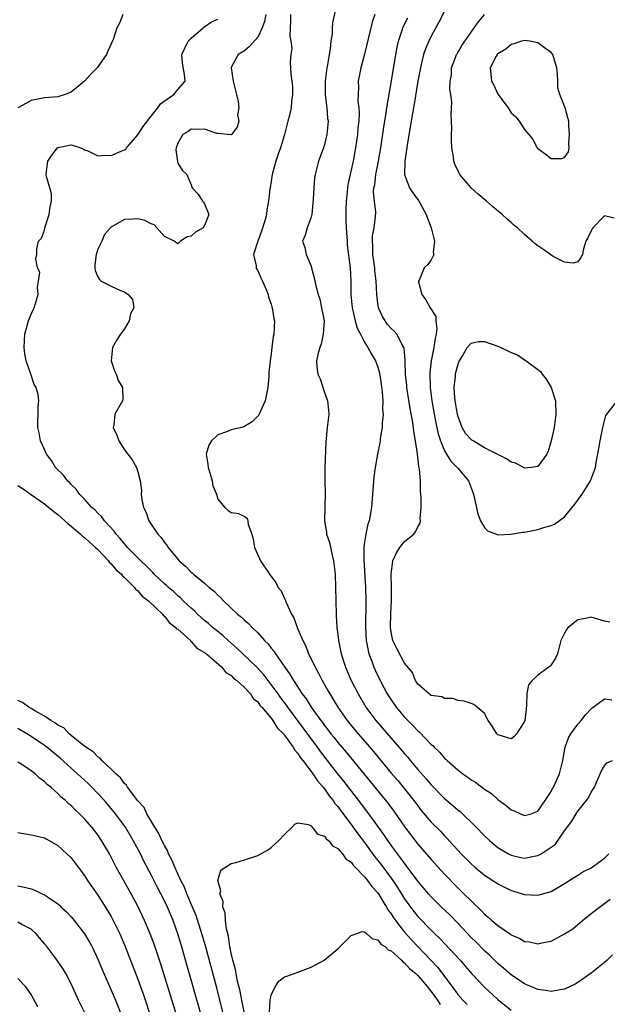
# Model space of a CAD drawing. Units: inches. Extents: x 2604000 to 2607000, y 1500000 to 1503000.
# Drawn here: x 2604663 to 2604751, y 1501950 to 1502098 of the extents above; entities that cross this region are included whole.
import ezdxf

# ---------------------------------------------------------------- set-up
doc = ezdxf.new("R2010")
doc.units = ezdxf.units.IN
doc.header["$MEASUREMENT"] = 0
doc.layers.add('LD26041500_2ft', color=120, linetype='Continuous')

msp = doc.modelspace()

# ---------------------------------------------------------------- linework, layer by layer
at = {"layer": 'LD26041500_2ft'}
for points, elevation in [([(2604710.91, 1502100.91), (2604710.21, 1502097.79), (2604710.15, 1502097), (2604710.14, 1502096.14), (2604709.93, 1502095), (2604709.86, 1502093.86), (2604709.69, 1502093), (2604709.46, 1502091.46), (2604709.37, 1502091), (2604709.08, 1502089), (2604709.08, 1502087), (2604709.29, 1502085.29), (2604709.35, 1502085), (2604709.47, 1502083.47), (2604709.55, 1502083), (2604709.52, 1502082.48), (2604709.37, 1502081), (2604709, 1502079.51), (2604708.83, 1502079), (2604708.08, 1502077), (2604707.8, 1502075.8), (2604707.59, 1502075), (2604707.52, 1502074.48), (2604707.38, 1502073), (2604707.28, 1502071.28), (2604707.27, 1502070.73), (2604707.09, 1502069), (2604707, 1502068.6), (2604706.41, 1502067), (2604706.09, 1502065.91), (2604705.7, 1502065), (2604706.06, 1502064.06), (2604706.23, 1502063), (2604707, 1502061.23), (2604707.07, 1502061), (2604707.47, 1502059.47), (2604707.7, 1502058.3), (2604708.03, 1502057), (2604708.28, 1502056.28), (2604708.57, 1502055), (2604708.93, 1502053), (2604708.82, 1502051), (2604708.5, 1502049.5), (2604708.28, 1502049), (2604707.98, 1502047.98), (2604707.79, 1502047), (2604707.86, 1502046.14), (2604708.02, 1502045), (2604708.33, 1502044.33), (2604709, 1502042.25), (2604709.47, 1502041), (2604709.6, 1502039.6), (2604709.63, 1502039), (2604709.4, 1502037), (2604709.2, 1502034.8), (2604709.06, 1502031), (2604709.04, 1502029), (2604709.12, 1502027.12), (2604709.01, 1502023), (2604709.29, 1502021.29), (2604709.32, 1502021), (2604709.74, 1502019.74), (2604710.15, 1502017.85), (2604710.37, 1502017), (2604710.59, 1502015), (2604710.75, 1502009), (2604710.77, 1502008.77), (2604710.86, 1502007), (2604711, 1502005.91), (2604711.1, 1502005), (2604711.5, 1502003), (2604712.13, 1502001), (2604713, 1501999), (2604714.03, 1501997), (2604715.21, 1501995), (2604716.7, 1501993), (2604720.56, 1501988.56), (2604721, 1501988.02), (2604721.48, 1501987.48), (2604721.87, 1501987), (2604723, 1501985.66), (2604724.25, 1501984.25), (2604725, 1501983.35), (2604727, 1501981.31), (2604728.25, 1501980.25), (2604729, 1501979.59), (2604729.34, 1501979.34), (2604731.76, 1501977), (2604733, 1501975.71), (2604733.76, 1501975), (2604734.42, 1501974.42), (2604735, 1501973.96), (2604736.58, 1501973), (2604737, 1501972.78), (2604738.46, 1501972.46), (2604739, 1501972.36), (2604740.68, 1501972.68), (2604741, 1501972.72), (2604741.51, 1501973), (2604743, 1501973.98), (2604743.59, 1501974.41), (2604745, 1501976.43), (2604746.12, 1501977.88), (2604746.73, 1501979), (2604747, 1501979.41), (2604748.31, 1501981), (2604748.61, 1501981.39), (2604749, 1501982.23), (2604749.52, 1501983), (2604749.87, 1501983.87), (2604750.37, 1501985), (2604750.54, 1501985.46), (2604751, 1501986.22), (2604751.37, 1501986.63), (2604752.22, 1501987)], 8582), ([(2604727, 1502099.51), (2604726.14, 1502097.87), (2604725, 1502095.76), (2604724.63, 1502095), (2604724.15, 1502093.85), (2604723.87, 1502093), (2604723.52, 1502091.52), (2604723.38, 1502091), (2604723, 1502089), (2604722.43, 1502085.57), (2604722.18, 1502084.18), (2604721.87, 1502082.13), (2604721.38, 1502079.38), (2604721.3, 1502078.7), (2604721.03, 1502077), (2604721.01, 1502075.01), (2604721.75, 1502073), (2604722.25, 1502072.25), (2604723.09, 1502071.09), (2604723.28, 1502070.72), (2604724.27, 1502069), (2604724.43, 1502068.43), (2604725.01, 1502066.99), (2604725.48, 1502065), (2604725.3, 1502063.3), (2604725.41, 1502063), (2604725, 1502062.2), (2604724.52, 1502061.48), (2604723.97, 1502061), (2604723.24, 1502059.24), (2604723.11, 1502059), (2604723.12, 1502058.88), (2604723.58, 1502057), (2604724.2, 1502056.2), (2604724.85, 1502055), (2604725.68, 1502053.68), (2604725.72, 1502053), (2604725.87, 1502051.87), (2604725.75, 1502051), (2604725.59, 1502050.41), (2604725.4, 1502049), (2604724.99, 1502047), (2604724.8, 1502045.2), (2604724.79, 1502045), (2604724.86, 1502043), (2604725.11, 1502041), (2604725.47, 1502039), (2604725.72, 1502037.72), (2604726.07, 1502036.07), (2604726.39, 1502035), (2604727, 1502033.48), (2604727.28, 1502033), (2604727.95, 1502031.95), (2604728.92, 1502031), (2604729, 1502030.89), (2604730.59, 1502029), (2604731.34, 1502027), (2604731.46, 1502026.54), (2604732.02, 1502024.02), (2604732.42, 1502023), (2604733, 1502022), (2604733.47, 1502021.47), (2604734.92, 1502020.92), (2604735, 1502020.91), (2604736.97, 1502020.97), (2604738.72, 1502021.28), (2604739, 1502021.31), (2604741, 1502021.71), (2604742.06, 1502022.06), (2604743, 1502022.31), (2604743.49, 1502022.51), (2604745, 1502023.61), (2604746.53, 1502025.47), (2604747.64, 1502027), (2604748.91, 1502029), (2604749.63, 1502031), (2604749.76, 1502031.76), (2604750.17, 1502033.83), (2604750.37, 1502035), (2604750.77, 1502037), (2604751, 1502038), (2604751.21, 1502038.79), (2604751.36, 1502039), (2604752.65, 1502040.65)], 8588), ([(2604678.74, 1502099), (2604678.27, 1502097.73), (2604677.85, 1502097), (2604677.28, 1502095.28), (2604677, 1502094.6), (2604676.5, 1502093.5), (2604676.3, 1502093), (2604675, 1502091.14), (2604674.88, 1502091), (2604673.93, 1502090.07), (2604673, 1502089.03), (2604671, 1502087.36), (2604670.11, 1502087), (2604669, 1502086.68), (2604667, 1502086.52), (2604665, 1502086.09), (2604664.31, 1502085.69), (2604663, 1502085)], 8574), ([(2604752.2, 1501957.8), (2604751.38, 1501957), (2604751, 1501956.66), (2604749, 1501955.08), (2604747, 1501953.67), (2604746.58, 1501953.42), (2604745.74, 1501953), (2604745, 1501952.67), (2604744.64, 1501952.64), (2604743, 1501952.33), (2604742.44, 1501952.44), (2604741, 1501952.62), (2604739, 1501953.48), (2604737, 1501954.8), (2604735.83, 1501955.83), (2604735, 1501956.51), (2604733.75, 1501957.75), (2604733, 1501958.43), (2604731.73, 1501959.73), (2604731, 1501960.44), (2604729, 1501962.57), (2604727.81, 1501963.81), (2604726.56, 1501965), (2604725, 1501966.55), (2604724.59, 1501967), (2604723, 1501968.91), (2604721.26, 1501971.26), (2604721, 1501971.58), (2604720.41, 1501972.41), (2604719.94, 1501973), (2604719, 1501974.28), (2604718.48, 1501975), (2604717.89, 1501975.89), (2604715.67, 1501979), (2604715, 1501979.85), (2604714.14, 1501981), (2604711.89, 1501983.89), (2604710.99, 1501984.99), (2604708.38, 1501988.38), (2604707.95, 1501989), (2604703.49, 1501995), (2604703.3, 1501995.3), (2604702.43, 1501996.43), (2604702.03, 1501997), (2604701.62, 1501997.62), (2604700.54, 1501999), (2604699.88, 1501999.88), (2604698.83, 1502001), (2604696.75, 1502003), (2604695.87, 1502003.87), (2604694.56, 1502005), (2604693.75, 1502005.75), (2604693, 1502006.35), (2604692.2, 1502007), (2604691.58, 1502007.58), (2604691, 1502008.05), (2604689.94, 1502009), (2604689.48, 1502009.48), (2604689, 1502009.88), (2604687.82, 1502011), (2604687.41, 1502011.41), (2604687, 1502011.74), (2604686.36, 1502012.36), (2604685.6, 1502013), (2604685.3, 1502013.3), (2604685, 1502013.55), (2604683.44, 1502015), (2604683.24, 1502015.24), (2604683, 1502015.46), (2604682.26, 1502016.26), (2604681.46, 1502017), (2604679.46, 1502019), (2604679.26, 1502019.26), (2604679, 1502019.52), (2604678.36, 1502020.36), (2604677.74, 1502021), (2604677.46, 1502021.46), (2604676.02, 1502023), (2604675.61, 1502023.61), (2604675, 1502024.15), (2604674.6, 1502024.6), (2604674.12, 1502025), (2604673, 1502026.24), (2604672.26, 1502027), (2604671.74, 1502027.74), (2604671, 1502028.44), (2604670.75, 1502028.75), (2604670.43, 1502029), (2604669.84, 1502029.84), (2604668.66, 1502031), (2604668.05, 1502032.05), (2604667.29, 1502033), (2604667, 1502033.69), (2604666.41, 1502035), (2604666.2, 1502036.2), (2604665.99, 1502037), (2604666.07, 1502040.07), (2604666.17, 1502041), (2604666.06, 1502041.94), (2604665.76, 1502043), (2604665.46, 1502043.46), (2604664.96, 1502045.04), (2604664.25, 1502047), (2604664.05, 1502048.05), (2604663.95, 1502049), (2604664.07, 1502051), (2604664.61, 1502053), (2604665, 1502054.01), (2604665.32, 1502054.68), (2604665.46, 1502055), (2604666.04, 1502057), (2604665.94, 1502058.06), (2604666.12, 1502059), (2604666.32, 1502060.32), (2604665.97, 1502061), (2604665.69, 1502062.31), (2604665.83, 1502063), (2604665.84, 1502063.84), (2604666.12, 1502065), (2604666.55, 1502065.45), (2604667, 1502066.63), (2604667.06, 1502067), (2604667.69, 1502069), (2604667.86, 1502070.14), (2604668.07, 1502071), (2604668.07, 1502072.07), (2604667.81, 1502073), (2604667.28, 1502074.72), (2604667.24, 1502075), (2604667.48, 1502077), (2604668.1, 1502077.9), (2604668.93, 1502079), (2604669, 1502079.04), (2604671, 1502079.46), (2604671.36, 1502079.36), (2604672.43, 1502079), (2604673, 1502078.72), (2604673.41, 1502078.59), (2604675, 1502077.81), (2604676.09, 1502077.91), (2604677, 1502077.86), (2604678.51, 1502078.51), (2604679, 1502078.7), (2604679.18, 1502078.82), (2604679.31, 1502079), (2604681, 1502080.96), (2604681.78, 1502082.22), (2604683, 1502083.78), (2604684.02, 1502085), (2604684.4, 1502085.6), (2604686.4, 1502087), (2604687, 1502087.74), (2604688.11, 1502089), (2604688, 1502090), (2604687.7, 1502091.7), (2604687.59, 1502093), (2604688.54, 1502095), (2604689, 1502095.48), (2604690.78, 1502097), (2604690.89, 1502097.11), (2604692.07, 1502097.93), (2604693, 1502098.31)], 8576), ([(2604700.18, 1502099), (2604700.02, 1502097.98), (2604699.67, 1502097), (2604699, 1502095.62), (2604697.76, 1502094.24), (2604697, 1502093.59), (2604696.05, 1502093), (2604695, 1502091.07), (2604694.98, 1502091), (2604695.3, 1502089), (2604695.79, 1502087), (2604696.06, 1502085.94), (2604696.13, 1502085), (2604695.94, 1502083.94), (2604696.13, 1502083), (2604695.92, 1502082.08), (2604695.03, 1502081), (2604694.97, 1502080.97), (2604693, 1502081.13), (2604692.83, 1502081.17), (2604691, 1502081.82), (2604690.24, 1502081.76), (2604689, 1502081.81), (2604688.54, 1502081.46), (2604687.76, 1502081), (2604687, 1502079.69), (2604686.76, 1502079), (2604686.71, 1502078.71), (2604686.93, 1502076.93), (2604687, 1502076.69), (2604687.67, 1502075.67), (2604688.33, 1502075), (2604689, 1502073.46), (2604689.15, 1502073), (2604690.06, 1502072.06), (2604690.69, 1502071), (2604690.84, 1502070.84), (2604691, 1502070.61), (2604691.67, 1502069), (2604691, 1502067.35), (2604690.8, 1502067), (2604689.64, 1502066.36), (2604689, 1502065.72), (2604688.38, 1502065.62), (2604687.42, 1502065), (2604687, 1502064.58), (2604686.43, 1502065), (2604685, 1502065.7), (2604683.44, 1502067.44), (2604683, 1502067.57), (2604682.07, 1502068.07), (2604681, 1502068.34), (2604680.27, 1502068.27), (2604679, 1502068.22), (2604677.17, 1502067.17), (2604677, 1502067.1), (2604676.89, 1502067), (2604676.01, 1502065.99), (2604675.58, 1502065), (2604675, 1502063.77), (2604674.76, 1502063), (2604674.56, 1502061.44), (2604674.54, 1502061), (2604674.59, 1502060.59), (2604675, 1502059.63), (2604675.23, 1502059.23), (2604675.51, 1502059), (2604677, 1502058.24), (2604678.4, 1502057.6), (2604679, 1502057.38), (2604679.54, 1502057), (2604680.22, 1502056.22), (2604680.42, 1502055), (2604679.92, 1502054.08), (2604679.71, 1502053), (2604679, 1502051.8), (2604678.38, 1502051), (2604677.84, 1502050.16), (2604677.19, 1502049), (2604677.02, 1502047), (2604677.52, 1502045.52), (2604677.75, 1502045), (2604678.06, 1502044.06), (2604678.7, 1502043), (2604678.76, 1502041.24), (2604678.72, 1502041), (2604677.56, 1502039), (2604677.42, 1502037.42), (2604677.32, 1502037), (2604677.84, 1502035.84), (2604678.14, 1502035), (2604679, 1502033.63), (2604679.52, 1502033), (2604680.13, 1502032.13), (2604680.79, 1502031), (2604681, 1502030.33), (2604681.35, 1502029), (2604681.54, 1502027.54), (2604681.49, 1502027), (2604681.53, 1502026.47), (2604681.85, 1502025), (2604682.24, 1502024.24), (2604682.66, 1502023), (2604683.99, 1502021), (2604684.49, 1502020.49), (2604685, 1502019.73), (2604685.34, 1502019.34), (2604685.53, 1502019), (2604687.19, 1502017), (2604688.16, 1502016.16), (2604689, 1502015.29), (2604689.17, 1502015.17), (2604689.33, 1502015), (2604691, 1502013.62), (2604691.71, 1502013), (2604692.43, 1502012.43), (2604693, 1502011.82), (2604693.45, 1502011.45), (2604693.84, 1502011), (2604695.97, 1502009), (2604696.55, 1502008.55), (2604697, 1502008.08), (2604697.6, 1502007.6), (2604698.13, 1502007), (2604699, 1502006.15), (2604700.02, 1502005), (2604700.53, 1502004.53), (2604701, 1502003.89), (2604701.41, 1502003.41), (2604701.66, 1502003), (2604703.05, 1502001), (2604703.87, 1501999.87), (2604704.36, 1501999), (2604705.66, 1501997), (2604706.24, 1501996.24), (2604706.98, 1501995), (2604708.44, 1501993), (2604708.69, 1501992.69), (2604709, 1501992.25), (2604709.56, 1501991.56), (2604709.97, 1501991), (2604710.44, 1501990.44), (2604711, 1501989.71), (2604712.25, 1501988.25), (2604718.56, 1501980.56), (2604719.42, 1501979.42), (2604721.07, 1501977), (2604721.89, 1501975.89), (2604723, 1501974.45), (2604725, 1501972.13), (2604727, 1501969.94), (2604729, 1501967.89), (2604729.92, 1501967), (2604731, 1501965.92), (2604732.48, 1501964.48), (2604733, 1501963.93), (2604733.51, 1501963.51), (2604734.08, 1501963), (2604735, 1501962.22), (2604736.91, 1501960.91), (2604737, 1501960.83), (2604738.28, 1501960.28), (2604739, 1501959.84), (2604739.75, 1501959.76), (2604741, 1501959.46), (2604741.62, 1501959.62), (2604743, 1501959.86), (2604745, 1501960.96), (2604746.25, 1501961.75), (2604747, 1501962.39), (2604747.34, 1501962.66), (2604747.72, 1501963), (2604749, 1501964.04), (2604750.23, 1501965), (2604751.83, 1501966.17)], 8578), ([(2604703.9, 1502099), (2604703.92, 1502098.08), (2604703.79, 1502095.79), (2604703.93, 1502095), (2604704.09, 1502093.91), (2604703.94, 1502093), (2604703.86, 1502091.86), (2604703.92, 1502091), (2604703.96, 1502090.04), (2604704.09, 1502089), (2604704.21, 1502088.21), (2604704.22, 1502087), (2604704.06, 1502085.94), (2604704, 1502085), (2604703.71, 1502083.71), (2604703.52, 1502083), (2604703.39, 1502082.61), (2604702.98, 1502080.98), (2604702.39, 1502079), (2604702.05, 1502078.05), (2604701.71, 1502077), (2604701.2, 1502075.2), (2604701.16, 1502075), (2604700.83, 1502073), (2604700.82, 1502072.82), (2604700.61, 1502071), (2604700.33, 1502069.67), (2604700.28, 1502069), (2604700.04, 1502068.04), (2604699.53, 1502066.47), (2604699, 1502065), (2604698.37, 1502063), (2604698.74, 1502061.26), (2604698.75, 1502061), (2604698.82, 1502060.82), (2604699, 1502060.56), (2604699.47, 1502059.47), (2604699.72, 1502059), (2604700.25, 1502057.75), (2604700.53, 1502057), (2604700.59, 1502056.58), (2604701, 1502055.53), (2604701.11, 1502055.11), (2604701.16, 1502055), (2604701.38, 1502053.38), (2604701.51, 1502053), (2604701.4, 1502051), (2604701.31, 1502050.69), (2604701.08, 1502049), (2604701, 1502048.05), (2604700.83, 1502047), (2604700.66, 1502045.34), (2604700.65, 1502044.65), (2604700.49, 1502043), (2604700.1, 1502041), (2604699.37, 1502039.37), (2604699.22, 1502039), (2604699.14, 1502038.86), (2604699, 1502038.7), (2604698.16, 1502037.84), (2604696.9, 1502037.1), (2604696.55, 1502037), (2604695, 1502036.65), (2604694.43, 1502036.43), (2604693, 1502035.9), (2604692.03, 1502035), (2604691.65, 1502034.35), (2604691.24, 1502033), (2604691.48, 1502031.48), (2604691.53, 1502031), (2604691.82, 1502030.18), (2604692.16, 1502029), (2604692.26, 1502028.26), (2604692.78, 1502027), (2604693, 1502026.26), (2604694.05, 1502025), (2604694.53, 1502024.53), (2604695, 1502024.23), (2604696.11, 1502024.11), (2604697, 1502023.65), (2604697.4, 1502023.4), (2604697.51, 1502023), (2604697.57, 1502022.43), (2604698.1, 1502021), (2604698.3, 1502020.3), (2604698.5, 1502019), (2604699.38, 1502017), (2604700.73, 1502015), (2604701, 1502014.62), (2604701.71, 1502013.71), (2604702.05, 1502013), (2604702.49, 1502012.49), (2604703, 1502011.32), (2604703.11, 1502011.11), (2604703.19, 1502010.81), (2604704.03, 1502009), (2604704.41, 1502008.41), (2604704.88, 1502007), (2604705, 1502006.75), (2604705.73, 1502005), (2604706.18, 1502004.18), (2604706.62, 1502003), (2604707, 1502002.25), (2604707.58, 1502001), (2604708.1, 1502000.1), (2604708.64, 1501999), (2604709.51, 1501997.51), (2604709.79, 1501997), (2604710.26, 1501996.26), (2604711.01, 1501995), (2604712.4, 1501993), (2604713, 1501992.25), (2604714.04, 1501991), (2604716.35, 1501988.35), (2604719, 1501985.11), (2604719.98, 1501983.98), (2604720.81, 1501983), (2604722.41, 1501981), (2604723, 1501980.18), (2604723.52, 1501979.52), (2604725, 1501977.76), (2604726.38, 1501976.38), (2604727, 1501975.68), (2604727.34, 1501975.34), (2604729.49, 1501973), (2604731, 1501971.5), (2604731.57, 1501971), (2604733, 1501969.8), (2604734.23, 1501969), (2604735, 1501968.46), (2604735.98, 1501967.98), (2604737, 1501967.46), (2604737.37, 1501967.37), (2604739, 1501966.88), (2604741, 1501966.76), (2604743, 1501967.33), (2604745, 1501968.51), (2604746.49, 1501969.51), (2604747, 1501969.8), (2604747.73, 1501970.27), (2604749, 1501970.91), (2604751, 1501972.33), (2604751.67, 1501973)], 8580), ([(2604716.53, 1502099), (2604716.15, 1502097.85), (2604715, 1502093.08), (2604714.44, 1502091), (2604714.07, 1502089), (2604714.12, 1502088.12), (2604714.04, 1502087), (2604714.01, 1502085.99), (2604714.15, 1502085), (2604714.21, 1502084.21), (2604714.13, 1502083), (2604714.01, 1502081.99), (2604713.95, 1502081), (2604713.67, 1502079), (2604713.3, 1502077), (2604712.5, 1502073.5), (2604712.43, 1502073), (2604712.4, 1502072.39), (2604712.24, 1502071), (2604712.21, 1502069.79), (2604712.22, 1502068.22), (2604712.27, 1502067), (2604712.37, 1502065.63), (2604712.38, 1502065), (2604712.41, 1502064.41), (2604712.86, 1502061), (2604712.96, 1502059), (2604712.97, 1502057), (2604713.16, 1502055), (2604713.22, 1502054.78), (2604713.62, 1502053), (2604713.91, 1502051.91), (2604714.38, 1502051), (2604715, 1502049.83), (2604715.52, 1502049), (2604716.04, 1502048.04), (2604716.65, 1502047), (2604717, 1502046.06), (2604717.24, 1502045.24), (2604717.5, 1502043.5), (2604717.67, 1502042.33), (2604717.75, 1502041), (2604717.71, 1502039.71), (2604717.8, 1502039), (2604717.65, 1502037.65), (2604717.67, 1502037), (2604717.37, 1502035.37), (2604717.35, 1502035), (2604717.3, 1502034.7), (2604716.93, 1502033), (2604716.59, 1502031), (2604716.42, 1502029.58), (2604716.04, 1502025), (2604715.86, 1502023.86), (2604715.68, 1502023), (2604715.49, 1502022.51), (2604715.19, 1502021), (2604715, 1502019.81), (2604714.9, 1502019), (2604714.88, 1502017.12), (2604715.13, 1502013), (2604715.2, 1502011), (2604715.16, 1502007), (2604715.27, 1502005), (2604715.53, 1502003.53), (2604715.67, 1502003), (2604716.08, 1502001.92), (2604716.39, 1502001), (2604716.58, 1502000.58), (2604717.35, 1501999), (2604718.42, 1501997), (2604719, 1501996.1), (2604719.75, 1501995), (2604721, 1501993.5), (2604721.49, 1501993), (2604722.26, 1501992.26), (2604723, 1501991.46), (2604723.26, 1501991.26), (2604725, 1501989.43), (2604725.24, 1501989.24), (2604725.45, 1501989), (2604726.25, 1501988.25), (2604727, 1501987.35), (2604727.19, 1501987.19), (2604727.38, 1501987), (2604729, 1501985.59), (2604729.76, 1501985), (2604730.5, 1501984.5), (2604731, 1501984.09), (2604731.68, 1501983.68), (2604733, 1501982.7), (2604734.04, 1501982.04), (2604735, 1501981.14), (2604736.27, 1501980.27), (2604737, 1501979.62), (2604737.47, 1501979.47), (2604738.38, 1501979), (2604739, 1501978.73), (2604739.22, 1501978.78), (2604739.98, 1501979), (2604741, 1501979.38), (2604742.11, 1501981), (2604743, 1501982.37), (2604743.2, 1501982.8), (2604743.33, 1501983), (2604744.24, 1501985), (2604744.42, 1501985.58), (2604744.74, 1501987), (2604745.12, 1501989), (2604745.58, 1501990.42), (2604745.95, 1501991), (2604747, 1501992.45), (2604747.52, 1501993), (2604748.15, 1501993.85), (2604749, 1501994.78), (2604749.12, 1501994.88), (2604751, 1501996.24), (2604752.12, 1501996.12)], 8584), ([(2604751.79, 1502007.79), (2604751, 1502007.93), (2604749, 1502008.52), (2604748.39, 1502008.39), (2604747, 1502008.13), (2604745.53, 1502007), (2604745.31, 1502006.69), (2604745, 1502006.12), (2604744.45, 1502005), (2604744.23, 1502004.23), (2604743.93, 1502003), (2604743.63, 1502002.37), (2604743, 1502001.38), (2604742.84, 1502001.16), (2604742.67, 1502001), (2604741, 1501999.82), (2604740.13, 1501999), (2604739.62, 1501998.38), (2604739.36, 1501997), (2604739.32, 1501995.32), (2604739.23, 1501994.77), (2604739.04, 1501993), (2604739, 1501992.85), (2604737.82, 1501991), (2604737.42, 1501990.58), (2604737, 1501990.28), (2604735.2, 1501990.8), (2604735, 1501990.84), (2604734.84, 1501991), (2604734.14, 1501992.14), (2604733.57, 1501993), (2604733, 1501994.07), (2604731.91, 1501995), (2604731.4, 1501995.4), (2604731, 1501995.58), (2604729.93, 1501995.93), (2604729, 1501996.02), (2604728.31, 1501996.31), (2604727, 1501996.3), (2604726.58, 1501996.58), (2604725, 1501996.78), (2604724.89, 1501996.89), (2604724.69, 1501997), (2604723, 1501998.45), (2604722.64, 1501999), (2604722.22, 1502000.22), (2604721, 1502001.62), (2604719.83, 1502003.83), (2604719.25, 1502005), (2604719, 1502006.25), (2604718.91, 1502007), (2604718.95, 1502009.05), (2604719.05, 1502011.05), (2604719.04, 1502013), (2604719, 1502015), (2604719.27, 1502017), (2604719.81, 1502018.19), (2604720.3, 1502019), (2604721, 1502019.89), (2604722.38, 1502021), (2604722.67, 1502021.32), (2604723, 1502022.11), (2604723.36, 1502022.64), (2604723.39, 1502023), (2604723.36, 1502023.36), (2604723.52, 1502025), (2604723.51, 1502026.49), (2604723.46, 1502027), (2604723.4, 1502027.4), (2604723.38, 1502029), (2604723.26, 1502030.74), (2604723.14, 1502031.14), (2604723, 1502032.58), (2604722.95, 1502032.95), (2604722.95, 1502033.05), (2604722.65, 1502035), (2604722.39, 1502036.39), (2604722.34, 1502037), (2604722.24, 1502037.76), (2604721.85, 1502039.85), (2604721.37, 1502043), (2604721.35, 1502043.35), (2604721.17, 1502045), (2604721.08, 1502046.92), (2604721.09, 1502047.09), (2604720.93, 1502048.93), (2604720.91, 1502049), (2604720.75, 1502049.25), (2604719.87, 1502051), (2604719.46, 1502051.46), (2604719, 1502051.86), (2604718.47, 1502052.47), (2604718.08, 1502053), (2604717.69, 1502053.69), (2604717.1, 1502055), (2604717, 1502055.65), (2604716.84, 1502057), (2604716.75, 1502059), (2604716.56, 1502060.56), (2604716.53, 1502061), (2604716.24, 1502063), (2604716.27, 1502064.27), (2604716.19, 1502065), (2604716.19, 1502065.81), (2604716.47, 1502067), (2604716.67, 1502068.67), (2604716.68, 1502069.32), (2604716.48, 1502071), (2604716.35, 1502072.35), (2604716.41, 1502073), (2604716.53, 1502073.47), (2604716.7, 1502075), (2604717.12, 1502077), (2604717.46, 1502079), (2604717.91, 1502082.09), (2604718.27, 1502084.27), (2604718.37, 1502085), (2604719, 1502088.78), (2604719.68, 1502093), (2604719.88, 1502094.12), (2604720.09, 1502095), (2604720.65, 1502096.65), (2604720.74, 1502097), (2604720.82, 1502097.18), (2604721.5, 1502098.5)], 8586), ([(2604752.44, 1502068.44), (2604751, 1502068.78), (2604749.27, 1502067), (2604749.16, 1502066.84), (2604749, 1502066.55), (2604748.52, 1502065.48), (2604748.2, 1502065), (2604747.83, 1502063.83), (2604747.7, 1502063), (2604747.47, 1502062.53), (2604747, 1502061.9), (2604746.31, 1502061.69), (2604745, 1502061.84), (2604743.3, 1502062.7), (2604742.93, 1502062.93), (2604741.76, 1502063.76), (2604741, 1502064.28), (2604740.59, 1502064.59), (2604740.16, 1502065), (2604739, 1502065.98), (2604737.93, 1502067), (2604737.41, 1502067.41), (2604737, 1502067.8), (2604736.34, 1502068.34), (2604735.67, 1502069), (2604734.19, 1502070.19), (2604733.3, 1502071), (2604732.03, 1502072.03), (2604730.98, 1502073), (2604729.28, 1502075), (2604729.18, 1502075.18), (2604728.56, 1502076.56), (2604728.41, 1502077), (2604728.33, 1502077.67), (2604728.11, 1502079), (2604728.06, 1502080.06), (2604728.05, 1502081), (2604728.08, 1502081.92), (2604728.06, 1502083), (2604727.99, 1502083.99), (2604728.09, 1502085.91), (2604727.94, 1502087), (2604727.8, 1502087.8), (2604727.85, 1502089), (2604728.03, 1502089.97), (2604728.07, 1502091), (2604728.71, 1502092.71), (2604728.82, 1502093), (2604728.88, 1502093.12), (2604729.62, 1502094.38), (2604731, 1502096.38), (2604731.46, 1502097), (2604732.08, 1502097.92), (2604733, 1502099.02)], 8590), ([(2604663, 1502028.32), (2604663.8, 1502027.8), (2604664.9, 1502027), (2604667, 1502025.52), (2604667.66, 1502025), (2604668.39, 1502024.39), (2604669, 1502023.93), (2604669.51, 1502023.51), (2604670.06, 1502023), (2604670.53, 1502022.53), (2604671, 1502022.18), (2604672.41, 1502021), (2604672.7, 1502020.7), (2604673, 1502020.5), (2604673.77, 1502019.77), (2604674.67, 1502019), (2604675, 1502018.68), (2604676.59, 1502017), (2604676.74, 1502016.74), (2604677, 1502016.56), (2604677.7, 1502015.7), (2604678.54, 1502015), (2604678.71, 1502014.71), (2604679, 1502014.5), (2604680.5, 1502013), (2604680.68, 1502012.68), (2604681, 1502012.48), (2604681.66, 1502011.66), (2604682.61, 1502011), (2604684.71, 1502009), (2604684.81, 1502008.81), (2604685, 1502008.7), (2604685.71, 1502007.71), (2604686.7, 1502007), (2604686.8, 1502006.8), (2604687, 1502006.7), (2604688.88, 1502005), (2604688.92, 1502004.92), (2604689, 1502004.89), (2604689.85, 1502003.85), (2604691, 1502003.23), (2604691.12, 1502003.12), (2604691.29, 1502003), (2604693.62, 1502001), (2604694.2, 1502000.2), (2604695, 1501999.77), (2604695.36, 1501999.36), (2604695.86, 1501999), (2604697, 1501997.95), (2604697.88, 1501997), (2604698.3, 1501996.3), (2604699, 1501995.79), (2604699.31, 1501995.31), (2604699.61, 1501995), (2604701, 1501993.36), (2604701.27, 1501993), (2604701.9, 1501991.9), (2604702.86, 1501991), (2604702.9, 1501990.9), (2604703, 1501990.83), (2604704.3, 1501989), (2604704.54, 1501988.54), (2604705, 1501988.08), (2604705.4, 1501987.4), (2604705.74, 1501987), (2604707, 1501985.33), (2604707.23, 1501985), (2604707.93, 1501983.93), (2604708.78, 1501983), (2604709, 1501982.73), (2604709.71, 1501981.71), (2604710.31, 1501981), (2604710.57, 1501980.57), (2604711, 1501980.08), (2604711.44, 1501979.44), (2604713, 1501977.4), (2604714, 1501976), (2604715, 1501974.67), (2604716.54, 1501972.54), (2604717.44, 1501971.44), (2604719, 1501969.33), (2604719.24, 1501969), (2604719.94, 1501967.94), (2604721, 1501966.22), (2604721.88, 1501965), (2604723, 1501963.58), (2604725, 1501961.52), (2604725.53, 1501961), (2604726.29, 1501960.29), (2604729.34, 1501957), (2604730.12, 1501956.12), (2604731.03, 1501955.03), (2604732.98, 1501952.98), (2604735, 1501951.1), (2604737, 1501949.49)], 8574), ([(2604693.82, 1501949), (2604692.85, 1501952.85), (2604691.17, 1501959.17), (2604690.62, 1501961), (2604689.73, 1501963.73), (2604689.22, 1501965), (2604688.37, 1501967), (2604687.98, 1501967.98), (2604687.47, 1501969), (2604686.53, 1501971), (2604686.1, 1501972.1), (2604685.62, 1501973), (2604685.47, 1501973.47), (2604685, 1501974.23), (2604684.62, 1501975), (2604684.12, 1501976.12), (2604683.54, 1501977), (2604682.36, 1501979), (2604681.94, 1501979.94), (2604681, 1501980.96), (2604679.46, 1501983), (2604679.32, 1501983.32), (2604679, 1501983.55), (2604678.41, 1501984.41), (2604677.69, 1501985), (2604677, 1501985.71), (2604675.6, 1501987), (2604675.36, 1501987.36), (2604675, 1501987.53), (2604674.31, 1501988.31), (2604673.19, 1501989), (2604672.34, 1501989.66), (2604671, 1501990.76), (2604670.88, 1501990.88), (2604670.7, 1501991), (2604669.89, 1501991.89), (2604669, 1501992.32), (2604668.63, 1501992.63), (2604667.96, 1501993), (2604667, 1501993.65), (2604665.54, 1501994.46), (2604665, 1501994.8), (2604664.65, 1501995), (2604663.71, 1501995.71), (2604663, 1501995.99)], 8574), ([(2604691, 1501947), (2604689, 1501954.07), (2604688.34, 1501956.34), (2604687.6, 1501959), (2604687.01, 1501961), (2604686.29, 1501963), (2604685.44, 1501965), (2604685, 1501965.93), (2604684.46, 1501967), (2604683.95, 1501967.95), (2604683, 1501969.85), (2604681.91, 1501971.91), (2604681.38, 1501973), (2604680.32, 1501975), (2604679.13, 1501977), (2604677.66, 1501979), (2604677, 1501979.82), (2604675.98, 1501981), (2604675, 1501982.07), (2604674.09, 1501983), (2604673.53, 1501983.53), (2604672.49, 1501984.49), (2604671.96, 1501985), (2604671, 1501985.85), (2604669.35, 1501987.35), (2604668.24, 1501988.24), (2604667.33, 1501989), (2604667, 1501989.25), (2604665, 1501990.6), (2604664.36, 1501991), (2604663, 1501991.82)], 8576), ([(2604686.79, 1501948.79), (2604684.44, 1501956.44), (2604683.44, 1501959.44), (2604682.85, 1501961), (2604682.01, 1501963), (2604681, 1501965.13), (2604679.99, 1501967), (2604677.77, 1501971), (2604676.74, 1501973), (2604675.57, 1501975), (2604675, 1501975.82), (2604674.08, 1501977), (2604673, 1501978.23), (2604672.24, 1501979), (2604671.6, 1501979.6), (2604671, 1501980.23), (2604670.57, 1501980.57), (2604670.14, 1501981), (2604669.51, 1501981.51), (2604669, 1501982.07), (2604667.93, 1501983), (2604667.4, 1501983.4), (2604667, 1501983.85), (2604666.29, 1501984.29), (2604665.59, 1501985), (2604665, 1501985.45), (2604663.62, 1501986.38), (2604663, 1501986.75)], 8578), ([(2604697.02, 1501949), (2604696.59, 1501951), (2604696.36, 1501952.36), (2604695.92, 1501954.08), (2604695.74, 1501955), (2604695.64, 1501955.64), (2604695.24, 1501957), (2604695, 1501958.08), (2604694.86, 1501958.86), (2604694.82, 1501959), (2604694.61, 1501960.61), (2604694.28, 1501961.72), (2604694.14, 1501963), (2604694.11, 1501964.11), (2604693.74, 1501965), (2604693.81, 1501965.81), (2604693.29, 1501967), (2604693.43, 1501967.43), (2604693.02, 1501969), (2604693.45, 1501970.55), (2604694.14, 1501971), (2604695, 1501971.53), (2604695.71, 1501971.71), (2604697, 1501972.09), (2604699, 1501972.76), (2604700.44, 1501973.56), (2604701, 1501973.93), (2604702.15, 1501975), (2604703, 1501975.9), (2604704.16, 1501977), (2604704.57, 1501977.43), (2604705, 1501977.66), (2604706.6, 1501977.4), (2604707, 1501977.18), (2604707.16, 1501977), (2604707.96, 1501975.96), (2604709, 1501975.64), (2604709.25, 1501975.25), (2604709.59, 1501975), (2604710.19, 1501974.19), (2604711, 1501973.8), (2604711.68, 1501973), (2604712.21, 1501972.22), (2604713, 1501971.73), (2604713.29, 1501971.29), (2604713.6, 1501971), (2604715, 1501969.56), (2604715.46, 1501969), (2604716.08, 1501968.08), (2604717, 1501967.13), (2604717.08, 1501967), (2604717.78, 1501965.78), (2604718.31, 1501965), (2604718.55, 1501964.55), (2604719, 1501963.97), (2604719.37, 1501963.37), (2604719.63, 1501963), (2604721, 1501961.25), (2604722.06, 1501960.06), (2604725.95, 1501955.95), (2604728.54, 1501952.54), (2604729, 1501951.89), (2604729.77, 1501951), (2604730.38, 1501950.38)], 8572), ([(2604663, 1501976.18), (2604665, 1501975.86), (2604665.68, 1501975.68), (2604667, 1501975.37), (2604667.23, 1501975.23), (2604667.69, 1501975), (2604669, 1501974.26), (2604669.64, 1501973.64), (2604670.37, 1501973), (2604671, 1501972.4), (2604672.03, 1501971), (2604673, 1501969.75), (2604673.46, 1501969), (2604675, 1501966.76), (2604676.46, 1501964.46), (2604677, 1501963.56), (2604677.31, 1501963), (2604678.29, 1501961), (2604679, 1501959.35), (2604681, 1501954.19), (2604681.84, 1501951.84), (2604683, 1501948.29)], 8580), ([(2604663, 1501968.18), (2604663.99, 1501967.99), (2604665, 1501967.72), (2604665.54, 1501967.54), (2604666.63, 1501967), (2604667, 1501966.83), (2604667.58, 1501966.42), (2604669, 1501965.48), (2604669.26, 1501965.26), (2604669.52, 1501965), (2604670.29, 1501964.29), (2604671, 1501963.52), (2604671.43, 1501963), (2604673, 1501960.97), (2604673.73, 1501959.73), (2604674.13, 1501959), (2604675, 1501957.19), (2604675.63, 1501955.63), (2604677, 1501952.51), (2604677.64, 1501951), (2604678.6, 1501948.6)], 8582), ([(2604673.09, 1501949), (2604672.11, 1501951), (2604671, 1501953.46), (2604670.19, 1501955), (2604669.75, 1501955.75), (2604668.94, 1501956.94), (2604667.38, 1501959), (2604667, 1501959.48), (2604666.32, 1501960.32), (2604665.74, 1501961), (2604665, 1501961.69), (2604663.6, 1501962.4), (2604663, 1501962.73)], 8584), ([(2604700.77, 1501949.23), (2604700.87, 1501951), (2604701, 1501951.78), (2604701.61, 1501953), (2604702.13, 1501953.87), (2604703, 1501954.5), (2604703.36, 1501954.64), (2604705, 1501955.2), (2604707, 1501955.96), (2604708.96, 1501957.04), (2604711, 1501958.72), (2604713, 1501960.74), (2604714.67, 1501961.33), (2604715, 1501961.3), (2604715.37, 1501961), (2604716.21, 1501960.21), (2604717, 1501960.1), (2604717.44, 1501959.44), (2604718.17, 1501959), (2604718.57, 1501958.57), (2604719, 1501958.43), (2604720.55, 1501957), (2604720.76, 1501956.76), (2604721, 1501956.64), (2604721.75, 1501955.75), (2604722.7, 1501955), (2604723, 1501954.73), (2604724.46, 1501953), (2604724.68, 1501952.68), (2604725, 1501952.34), (2604725.94, 1501951), (2604726.37, 1501950.37)], 8570), ([(2604665.98, 1501950.02), (2604665, 1501951.87), (2604664.2, 1501953), (2604663, 1501954.25)], 8586)]:
    msp.add_lwpolyline(points, dxfattribs=dict(at, elevation=elevation))
for points, elevation in [([(2604745.51, 1502083.51), (2604745.09, 1502085), (2604744.31, 1502087), (2604744.01, 1502088.01), (2604744.01, 1502089), (2604743.95, 1502090.05), (2604743.84, 1502091), (2604743.67, 1502091.67), (2604743.24, 1502093), (2604743, 1502093.32), (2604742.01, 1502094.01), (2604741, 1502094.79), (2604739.81, 1502095), (2604739, 1502095.1), (2604738.55, 1502095), (2604737.39, 1502094.61), (2604737, 1502094.53), (2604736.18, 1502093.82), (2604735, 1502093.13), (2604734.89, 1502093), (2604734.77, 1502092.77), (2604733.87, 1502091), (2604733.93, 1502090.07), (2604734.05, 1502089), (2604734.39, 1502088.39), (2604735, 1502087.06), (2604736.55, 1502085), (2604737, 1502084.27), (2604737.68, 1502083.68), (2604738.18, 1502083), (2604739, 1502081.73), (2604739.63, 1502081), (2604740.23, 1502080.23), (2604740.92, 1502079), (2604741, 1502078.91), (2604742.1, 1502078.1), (2604743, 1502077.4), (2604744.58, 1502077.42), (2604745, 1502077.55), (2604745.58, 1502078.42), (2604745.69, 1502079), (2604745.65, 1502079.65), (2604745.76, 1502081), (2604745.65, 1502082.35), (2604745.63, 1502083)], 8592), ([(2604731.28, 1502035), (2604731.11, 1502035.11), (2604731, 1502035.21), (2604730.13, 1502036.13), (2604729.66, 1502037), (2604729, 1502038.76), (2604728.93, 1502039), (2604728.58, 1502041), (2604728.54, 1502041.46), (2604728.47, 1502043), (2604728.65, 1502044.65), (2604728.66, 1502045), (2604728.71, 1502045.29), (2604729, 1502046.36), (2604729.15, 1502046.85), (2604729.65, 1502047.65), (2604730.41, 1502049), (2604731, 1502049.68), (2604732.08, 1502049.92), (2604733, 1502049.94), (2604735, 1502049.22), (2604735.43, 1502049), (2604736.52, 1502048.52), (2604737, 1502048.26), (2604737.93, 1502047.93), (2604739, 1502047.16), (2604739.12, 1502047.12), (2604739.24, 1502047), (2604741.4, 1502045.4), (2604741.65, 1502045), (2604742.27, 1502044.27), (2604743.01, 1502043), (2604743.67, 1502041), (2604743.72, 1502039), (2604743.44, 1502037), (2604743.02, 1502034.98), (2604742.57, 1502033.43), (2604742.34, 1502033), (2604741, 1502031.14), (2604739.98, 1502031), (2604739, 1502030.89), (2604738.84, 1502031), (2604737.66, 1502031.66), (2604737, 1502031.8), (2604736.29, 1502032.29), (2604734.92, 1502033), (2604733, 1502033.94)], 8590)]:
    msp.add_lwpolyline(points, close=True, dxfattribs=dict(at, elevation=elevation))

doc.saveas('drawing.dxf')
